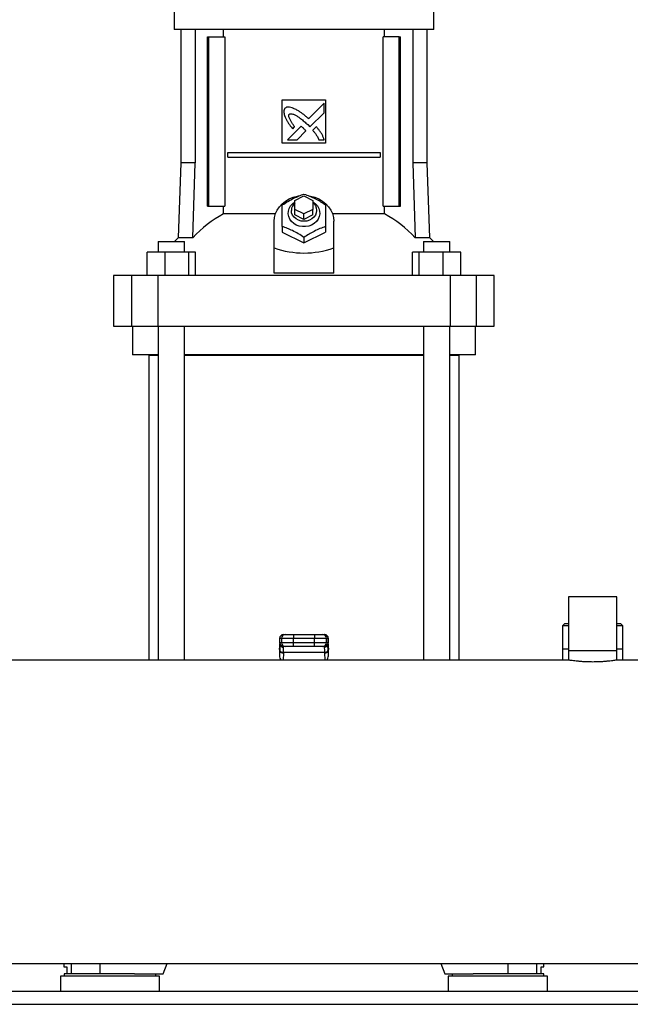
# Model space of a CAD drawing. Units: inches. Extents: x 0.4 to 10.6, y 0.4 to 8.1.
# Drawn here: x 6.8 to 7.2, y 2.9 to 3.6 of the extents above; entities that cross this region are included whole.
import ezdxf

# ---------------------------------------------------------------- set-up
doc = ezdxf.new("R2010")
doc.units = ezdxf.units.IN
doc.header["$MEASUREMENT"] = 0

msp = doc.modelspace()

# ---------------------------------------------------------------- linework, layer by layer
at = {"color": 7, "linetype": 'Continuous', "lineweight": 25}
for p, q in [((6.87361, 3.58113), (6.87361, 3.5667)), ((7.06233, 3.5667), (7.06233, 3.58113)), ((6.96797, 3.5667), (6.87361, 3.5667)), ((6.87834, 3.5667), (6.87834, 3.46958)), ((6.88883, 3.5667), (6.88883, 3.46958)), ((6.90946, 3.56145), (6.90946, 3.5667)), ((7.06233, 3.5667), (6.96797, 3.5667)), ((7.02649, 3.56145), (7.02649, 3.5667)), ((7.04711, 3.5667), (7.04711, 3.46958)), ((7.0576, 3.46958), (7.0576, 3.5667)), ((6.89787, 3.43809), (6.89787, 3.56145)), ((6.89787, 3.56145), (6.89879, 3.56145)), ((6.89879, 3.43809), (6.89879, 3.56145)), ((6.89879, 3.56145), (6.91041, 3.56145)), ((6.91041, 3.56145), (6.91041, 3.43809)), ((7.02554, 3.43809), (7.02554, 3.56145)), ((7.03715, 3.56145), (7.02554, 3.56145)), ((7.03715, 3.43809), (7.03715, 3.56145)), ((7.03715, 3.56145), (7.03807, 3.56145)), ((7.03807, 3.43809), (7.03807, 3.56145)), ((6.95222, 3.51551), (6.98372, 3.51551)), ((6.95222, 3.48402), (6.95222, 3.51551)), ((6.98271, 3.51311), (6.97136, 3.50177)), ((6.98271, 3.5062), (6.98271, 3.51311)), ((6.98372, 3.51551), (6.98372, 3.48402)), ((6.97233, 3.49584), (6.98271, 3.5062)), ((6.96592, 3.49633), (6.95601, 3.48643)), ((6.95977, 3.49445), (6.96119, 3.49587)), ((6.96291, 3.48643), (6.9694, 3.4929)), ((6.9707, 3.49751), (6.97233, 3.49584)), ((6.97689, 3.49598), (6.97432, 3.49341)), ((6.95601, 3.48643), (6.96291, 3.48643)), ((6.97888, 3.48643), (6.98271, 3.48643)), ((6.91261, 3.47385), (6.91261, 3.47713)), ((6.91261, 3.47713), (7.02333, 3.47713)), ((6.98372, 3.48402), (6.95222, 3.48402)), ((7.02333, 3.47713), (7.02333, 3.47385)), ((6.91261, 3.47385), (7.02333, 3.47385)), ((6.87834, 3.46958), (6.87644, 3.4152)), ((6.88883, 3.46958), (6.87834, 3.46958)), ((6.88715, 3.4152), (6.88883, 3.46958)), ((7.04711, 3.46958), (7.04879, 3.4152)), ((7.0576, 3.46958), (7.04711, 3.46958)), ((7.0595, 3.4152), (7.0576, 3.46958)), ((6.96141, 3.44229), (6.96797, 3.44557)), ((6.96141, 3.43572), (6.96141, 3.44229)), ((6.96797, 3.44557), (6.97453, 3.44229)), ((6.97453, 3.44229), (6.97453, 3.43572)), ((6.89787, 3.43809), (6.89879, 3.43809)), ((6.89879, 3.43809), (6.91041, 3.43809)), ((6.90946, 3.43247), (6.90946, 3.43809)), ((6.96141, 3.43179), (6.96141, 3.43572)), ((6.96797, 3.43244), (6.96141, 3.43572)), ((6.97453, 3.43572), (6.96797, 3.43244)), ((6.97453, 3.43179), (6.97453, 3.43572)), ((7.02554, 3.43809), (7.03715, 3.43809)), ((7.02649, 3.43247), (7.02649, 3.43809)), ((7.03715, 3.43809), (7.03807, 3.43809)), ((6.94719, 3.43247), (6.90946, 3.43247)), ((6.94632, 3.40771), (6.94632, 3.42719)), ((6.96797, 3.42851), (6.96141, 3.43179)), ((6.96797, 3.42851), (6.96797, 3.43244)), ((6.97453, 3.43179), (6.96797, 3.42851)), ((7.02649, 3.43247), (6.98875, 3.43247)), ((6.98963, 3.40771), (6.98963, 3.42719)), ((6.95222, 3.42331), (6.95222, 3.41932)), ((6.98372, 3.42331), (6.98372, 3.41932)), ((6.86188, 3.41249), (6.86188, 3.40462)), ((6.86188, 3.41249), (6.88104, 3.41249)), ((6.87644, 3.4152), (6.87372, 3.41249)), ((6.88715, 3.4152), (6.87644, 3.4152)), ((6.88104, 3.40462), (6.88104, 3.41249)), ((6.95222, 3.41932), (6.96797, 3.41145)), ((6.96797, 3.41145), (6.98372, 3.41932)), ((6.96797, 3.41544), (6.96797, 3.41145)), ((7.0595, 3.4152), (7.04879, 3.4152)), ((7.0549, 3.41249), (7.0549, 3.40462)), ((7.0549, 3.41249), (7.07406, 3.41249)), ((7.06223, 3.41249), (7.0595, 3.4152)), ((7.07406, 3.40462), (7.07406, 3.41249)), ((6.94632, 3.38935), (6.94632, 3.40771)), ((6.98963, 3.38935), (6.98963, 3.40771)), ((6.8539, 3.38756), (6.8539, 3.40462)), ((6.86676, 3.40462), (6.8539, 3.40462)), ((6.86676, 3.40462), (6.86676, 3.38756)), ((6.88432, 3.40462), (6.86676, 3.40462)), ((6.88432, 3.38756), (6.88432, 3.40462)), ((6.88903, 3.40462), (6.88432, 3.40462)), ((6.88903, 3.38756), (6.88903, 3.40462)), ((7.04691, 3.38756), (7.04691, 3.40462)), ((7.05162, 3.40462), (7.04691, 3.40462)), ((7.05162, 3.40462), (7.05162, 3.38756)), ((7.06919, 3.40462), (7.05162, 3.40462)), ((7.06919, 3.38756), (7.06919, 3.40462)), ((7.08204, 3.40462), (7.06919, 3.40462)), ((7.08204, 3.38756), (7.08204, 3.40462)), ((6.82952, 3.38756), (6.82952, 3.35082)), ((6.84256, 3.38756), (6.82952, 3.38756)), ((6.84256, 3.38756), (6.84256, 3.35082)), ((6.86168, 3.38756), (6.84256, 3.38756)), ((6.86168, 3.38756), (6.86168, 3.35082)), ((7.07426, 3.38756), (6.86168, 3.38756)), ((6.98963, 3.38935), (6.94632, 3.38935)), ((7.07426, 3.38756), (7.07426, 3.35082)), ((7.09339, 3.38756), (7.07426, 3.38756)), ((7.09339, 3.35082), (7.09339, 3.38756)), ((7.10642, 3.38756), (7.09339, 3.38756)), ((7.10642, 3.35082), (7.10642, 3.38756)), ((6.82952, 3.35082), (6.84256, 3.35082)), ((6.84256, 3.35082), (6.86168, 3.35082)), ((6.8433, 3.35082), (6.8433, 3.32982)), ((6.86168, 3.35082), (7.07426, 3.35082)), ((6.86188, 3.35082), (6.86188, 3.10767)), ((6.88104, 3.10767), (6.88104, 3.35082)), ((7.0549, 3.35082), (7.0549, 3.10767)), ((7.07406, 3.10767), (7.07406, 3.35082)), ((7.07426, 3.35082), (7.09339, 3.35082)), ((7.09264, 3.32982), (7.09264, 3.35082)), ((7.09339, 3.35082), (7.10642, 3.35082)), ((6.86188, 3.32982), (6.8433, 3.32982)), ((6.85511, 3.3297), (6.85511, 3.10767)), ((6.85511, 3.3297), (6.86188, 3.3297)), ((7.0549, 3.32982), (6.88104, 3.32982)), ((6.88104, 3.3297), (7.0549, 3.3297)), ((7.09264, 3.32982), (7.07406, 3.32982)), ((7.07406, 3.3297), (7.08083, 3.3297)), ((7.08083, 3.10767), (7.08083, 3.3297)), ((7.16029, 3.15367), (7.16029, 3.1143)), ((7.1956, 3.15367), (7.16029, 3.15367)), ((7.1956, 3.1143), (7.1956, 3.15367)), ((7.15734, 3.13399), (7.15603, 3.13267)), ((7.16029, 3.13399), (7.15734, 3.13399)), ((7.19855, 3.13399), (7.1956, 3.13399)), ((7.19986, 3.13267), (7.19855, 3.13399)), ((6.95294, 3.12618), (6.9542, 3.12618)), ((6.96043, 3.12618), (6.96043, 3.12355)), ((6.96043, 3.12618), (6.97552, 3.12618)), ((6.97552, 3.12618), (6.97552, 3.12355)), ((6.98175, 3.12618), (6.98301, 3.12618)), ((7.15603, 3.13267), (7.15603, 3.11561)), ((7.16029, 3.13267), (7.15603, 3.13267)), ((7.19986, 3.13267), (7.1956, 3.13267)), ((7.19986, 3.11561), (7.19986, 3.13267)), ((6.95026, 3.12355), (6.95026, 3.12027)), ((6.95031, 3.12355), (6.95157, 3.12355)), ((6.95031, 3.12027), (6.95031, 3.12355)), ((6.95157, 3.12027), (6.95031, 3.12027)), ((6.95031, 3.11769), (6.95039, 3.1192)), ((6.95039, 3.1192), (6.95039, 3.11474)), ((6.95057, 3.11941), (6.95056, 3.11914)), ((6.95157, 3.12355), (6.96043, 3.12355)), ((6.95157, 3.12355), (6.95157, 3.12027)), ((6.96043, 3.12027), (6.95157, 3.12027)), ((6.96043, 3.12355), (6.97552, 3.12355)), ((6.96043, 3.12027), (6.96043, 3.12355)), ((6.96043, 3.11765), (6.96043, 3.12027)), ((6.97552, 3.12027), (6.96043, 3.12027)), ((6.97552, 3.12355), (6.98437, 3.12355)), ((6.97552, 3.12027), (6.97552, 3.12355)), ((6.98437, 3.12027), (6.97552, 3.12027)), ((6.97552, 3.11765), (6.97552, 3.12027)), ((6.98437, 3.12027), (6.98437, 3.12355)), ((6.98437, 3.12355), (6.98563, 3.12355)), ((6.98563, 3.12027), (6.98437, 3.12027)), ((6.9856, 3.11809), (6.98552, 3.11932)), ((6.98553, 3.11949), (6.98555, 3.1192)), ((6.98555, 3.11474), (6.98555, 3.1192)), ((6.98555, 3.1192), (6.98564, 3.11769)), ((6.98563, 3.12355), (6.98563, 3.12027)), ((6.98568, 3.12027), (6.98568, 3.12355)), ((6.95019, 3.11546), (6.95031, 3.11769)), ((6.95019, 3.11546), (6.95019, 3.11082)), ((6.95039, 3.11474), (6.95019, 3.11082)), ((6.95031, 3.11783), (6.9502, 3.11574)), ((6.95041, 3.11499), (6.95039, 3.11474)), ((6.9542, 3.11765), (6.95294, 3.11765)), ((6.95301, 3.11288), (6.95303, 3.11313)), ((6.98292, 3.11313), (6.95303, 3.11313)), ((6.95319, 3.11691), (6.95317, 3.11765)), ((6.97552, 3.11765), (6.96043, 3.11765)), ((6.98301, 3.11765), (6.98175, 3.11765)), ((6.98278, 3.11765), (6.98275, 3.11691)), ((6.98293, 3.11288), (6.98292, 3.11313)), ((6.98555, 3.11474), (6.98554, 3.11499)), ((6.98575, 3.11082), (6.98555, 3.11474)), ((6.98575, 3.11574), (6.98564, 3.11783)), ((6.98564, 3.11769), (6.98575, 3.11546)), ((6.98575, 3.11082), (6.98575, 3.11546)), ((7.15603, 3.11561), (7.15603, 3.10767)), ((7.16029, 3.11561), (7.15603, 3.11561)), ((7.16029, 3.1143), (7.16029, 3.10766)), ((7.1956, 3.1143), (7.16029, 3.1143)), ((7.19986, 3.11561), (7.1956, 3.11561)), ((7.1956, 3.10766), (7.1956, 3.1143)), ((7.19986, 3.10767), (7.19986, 3.11561)), ((7.16035, 3.10767), (6.35989, 3.10767)), ((6.95135, 3.10767), (6.95136, 3.1078)), ((6.98459, 3.1078), (6.98459, 3.10767)), ((7.61837, 3.10767), (7.19554, 3.10767)), ((5.89763, 2.88681), (7.61837, 2.88681)), ((6.79343, 2.88681), (6.79343, 2.88438)), ((6.79343, 2.88438), (6.79549, 2.88438)), ((6.79549, 2.88438), (6.79549, 2.87913)), ((6.86561, 2.87913), (6.86842, 2.88681)), ((7.06752, 2.88681), (7.07033, 2.87913)), ((7.14045, 2.87913), (7.14045, 2.88438)), ((7.14045, 2.88438), (7.14251, 2.88438)), ((7.14251, 2.88438), (7.14251, 2.88681)), ((6.79081, 2.87743), (6.79081, 2.86628)), ((6.8269, 2.87743), (6.79081, 2.87743)), ((6.79356, 2.87913), (6.79356, 2.87743)), ((6.84483, 2.87913), (6.79356, 2.87913)), ((6.86298, 2.87743), (6.8269, 2.87743)), ((6.84483, 2.87913), (6.86561, 2.87913)), ((6.86023, 2.87743), (6.86023, 2.87913)), ((6.86298, 2.86628), (6.86298, 2.87743)), ((7.07033, 2.87913), (7.09111, 2.87913)), ((7.07296, 2.87743), (7.07296, 2.86628)), ((7.14514, 2.87743), (7.07296, 2.87743)), ((7.07571, 2.87913), (7.07571, 2.87743)), ((7.10905, 2.87913), (7.09111, 2.87913)), ((7.14238, 2.87913), (7.10905, 2.87913)), ((7.14238, 2.87743), (7.14238, 2.87913)), ((7.14514, 2.86628), (7.14514, 2.87743)), ((7.56208, 2.86628), (5.95391, 2.86628)), ((5.95411, 2.85702), (7.56189, 2.85702))]:
    msp.add_line(p, q, dxfattribs=at)
at = {"color": 1, "linetype": 'Continuous', "lineweight": 25}
for p, q in [((6.95031, 3.12355), (6.95026, 3.12355)), ((6.95031, 3.12027), (6.95026, 3.12027)), ((6.95039, 3.1192), (6.95041, 3.11955)), ((6.98568, 3.12355), (6.98563, 3.12355)), ((6.98563, 3.12027), (6.98568, 3.12027)), ((6.95031, 3.11769), (6.95031, 3.11783)), ((6.95301, 3.11288), (6.95274, 3.10767)), ((6.98293, 3.11288), (6.9832, 3.10767)), ((6.98564, 3.11783), (6.98564, 3.11769)), ((6.79858, 2.88681), (6.79858, 2.87913)), ((6.81939, 2.88681), (6.81939, 2.87913)), ((7.11656, 2.87913), (7.11656, 2.88681)), ((7.13736, 2.87913), (7.13736, 2.88681))]:
    msp.add_line(p, q, dxfattribs=at)
at = {"color": 7, "linetype": 'Continuous', "lineweight": 25, "flags": 128}
for points in [[(6.94632, 3.42719), (6.94656, 3.42999), (6.94728, 3.43272), (6.94846, 3.43533), (6.95008, 3.43776), (6.9521, 3.43995), (6.95447, 3.44186), (6.95714, 3.44343), (6.96006, 3.44465), (6.96315, 3.44548), (6.96409, 3.44564)], [(6.97453, 3.44124), (6.97628, 3.43994), (6.9777, 3.43835), (6.97872, 3.43655), (6.9793, 3.4346), (6.97942, 3.4326), (6.97907, 3.43061), (6.97826, 3.42873), (6.97703, 3.42702), (6.97544, 3.42557), (6.97353, 3.42442), (6.9714, 3.42363), (6.96913, 3.42323), (6.96681, 3.42323), (6.96454, 3.42363), (6.96241, 3.42442), (6.96051, 3.42557), (6.95891, 3.42702), (6.95768, 3.42873), (6.95688, 3.43061), (6.95653, 3.4326), (6.95664, 3.4346), (6.95723, 3.43655), (6.95825, 3.43835), (6.95967, 3.43994), (6.96141, 3.44124)], [(6.97139, 3.44571), (6.97279, 3.44548), (6.97588, 3.44465), (6.9788, 3.44343), (6.98147, 3.44186), (6.98384, 3.43995), (6.98586, 3.43776), (6.98748, 3.43533), (6.98866, 3.43272), (6.98938, 3.42999), (6.98963, 3.42719)], [(6.97453, 3.44064), (6.97515, 3.44003), (6.97625, 3.43852), (6.97693, 3.43684), (6.97716, 3.43507), (6.97693, 3.4333), (6.97625, 3.43162), (6.97515, 3.43011), (6.9737, 3.42885), (6.97196, 3.4279), (6.97002, 3.42731), (6.96797, 3.42711), (6.96593, 3.42731), (6.96399, 3.4279), (6.96224, 3.42885), (6.96079, 3.43011), (6.95969, 3.43162), (6.95902, 3.4333), (6.95879, 3.43507)], [(6.95031, 3.11783), (6.95034, 3.11806), (6.95035, 3.11809)], [(6.9856, 3.11809), (6.9856, 3.11806), (6.98564, 3.11783)]]:
    msp.add_lwpolyline(points, dxfattribs=at)
at = {"color": 7, "linetype": 'Continuous', "lineweight": 25}
for centre, radius, start, end in [((6.96629, 3.43493), 0.0075, 130.54265, 178.97857), ((6.94896, 3.35844), 0.08391, 118.08444, 137.43854), ((6.98698, 3.35844), 0.08391, 42.56146, 61.91556), ((6.95289, 3.12355), 0.00262, 90, 180), ((6.95294, 3.12355), 0.00262, 90.01073, 180.01073), ((6.9542, 3.12355), 0.00262, 90.01073, 180.01073), ((6.98175, 3.12355), 0.00262, 359.98927, 89.98926), ((6.98301, 3.12355), 0.00262, 359.98927, 89.98926), ((6.98306, 3.12355), 0.00262, 0, 90), ((6.95289, 3.12027), 0.00262, 180, 270), ((6.95294, 3.12027), 0.00262, 179.98927, 269.98926), ((6.9542, 3.12027), 0.00262, 179.98927, 269.98926), ((6.98175, 3.12027), 0.00262, 270.01073, 0.01073), ((6.98301, 3.12027), 0.00262, 270.01073, 0.01073), ((6.98306, 3.12027), 0.00262, 270, 0), ((6.95277, 3.11532), 0.00245, 193.77678, 275.62226), ((6.98317, 3.11532), 0.00245, 264.37774, 346.22322)]:
    msp.add_arc(centre, radius, start, end, dxfattribs=at)
for centre, major_axis, ratio, start_param, end_param in [((6.96797, 3.5957), (0, 0.19169), 0.57735, 2.94467, 3.338515), ((6.95282, 3.1156), (0.00019, 0.00371), 0.706634, 1.570796, 1.643864), ((6.98312, 3.1156), (0.00019, -0.00371), 0.706634, 1.497729, 1.570796), ((6.95282, 3.11096), (-0.00019, -0.00371), 0.706634, 4.785457, 5.766836), ((6.98312, 3.11096), (-0.00019, 0.00371), 0.706634, 3.657942, 4.639321)]:
    msp.add_ellipse(centre, major_axis=major_axis, ratio=ratio, start_param=start_param, end_param=end_param, dxfattribs=at)
for points, knots in [([(6.95408, 3.50946), (6.95399, 3.50932), (6.95363, 3.50874), (6.95316, 3.50769), (6.95332, 3.50573), (6.95378, 3.50438), (6.95409, 3.50344)], [0, 0, 0, 0, 0.0833, 0.324077, 0.529903, 1, 1, 1, 1]), ([(6.96094, 3.50911), (6.96077, 3.50917), (6.95996, 3.50949), (6.95847, 3.51002), (6.95671, 3.51041), (6.95517, 3.51017), (6.95447, 3.50971), (6.95408, 3.50946)], [0, 0, 0, 0, 0.072787, 0.364157, 0.657143, 0.810842, 1, 1, 1, 1]), ([(6.97136, 3.50177), (6.97123, 3.50188), (6.97058, 3.50246), (6.96887, 3.50397), (6.96669, 3.50574), (6.96465, 3.50709), (6.96293, 3.50809), (6.96177, 3.50868), (6.96094, 3.50911)], [0, 0, 0, 0, 0.041009, 0.205046, 0.53339, 0.697519, 0.77955, 1, 1, 1, 1]), ([(6.95409, 3.50344), (6.95416, 3.50328), (6.95452, 3.50249), (6.95518, 3.50105), (6.95605, 3.49953), (6.95701, 3.49807), (6.95817, 3.49646), (6.95919, 3.49518), (6.95977, 3.49445)], [0, 0, 0, 0, 0.049174, 0.245906, 0.442792, 0.541156, 0.737929, 1, 1, 1, 1]), ([(6.96119, 3.49587), (6.96109, 3.49602), (6.96061, 3.49675), (6.95973, 3.49805), (6.95878, 3.49952), (6.95807, 3.50073), (6.95757, 3.50166), (6.95713, 3.50268), (6.95686, 3.50363), (6.95689, 3.50442), (6.95703, 3.50485), (6.95717, 3.50504), (6.95721, 3.50509)], [0, 0, 0, 0, 0.050285, 0.251427, 0.452591, 0.553177, 0.653786, 0.754469, 0.874111, 0.932161, 0.981378, 1, 1, 1, 1]), ([(6.95721, 3.50509), (6.95736, 3.50518), (6.95775, 3.50539), (6.95866, 3.50548), (6.96009, 3.50519), (6.96183, 3.50439), (6.96368, 3.50326), (6.96579, 3.50176), (6.96816, 3.49986), (6.96985, 3.49829), (6.9707, 3.49751)], [0, 0, 0, 0, 0.0329603, 0.0810554, 0.1669275, 0.3017007, 0.4358344, 0.569856, 0.7845387, 1, 1, 1, 1]), ([(6.96774, 3.49472), (6.96761, 3.49484), (6.96725, 3.49518), (6.96677, 3.49561), (6.96629, 3.49603), (6.96604, 3.49623), (6.96592, 3.49633)], [0, 0, 0, 0, 0.2161755, 0.6079346, 0.8039043, 1, 1, 1, 1]), ([(6.9694, 3.4929), (6.96939, 3.49292), (6.96936, 3.49301), (6.96908, 3.49333), (6.96855, 3.49392), (6.96803, 3.49444), (6.96774, 3.49472)], [0, 0, 0, 0, 0.021348, 0.118362, 0.503846, 1, 1, 1, 1]), ([(6.97432, 3.49341), (6.97444, 3.49328), (6.97501, 3.49262), (6.9758, 3.49169), (6.97683, 3.49027), (6.97785, 3.48864), (6.97851, 3.48721), (6.97888, 3.48643)], [0, 0, 0, 0, 0.0626289, 0.3132062, 0.4385015, 0.6893411, 1, 1, 1, 1]), ([(6.98271, 3.48643), (6.98265, 3.48659), (6.98236, 3.48742), (6.98183, 3.4889), (6.98089, 3.49079), (6.9797, 3.49258), (6.97834, 3.49429), (6.97738, 3.49542), (6.97689, 3.49598)], [0, 0, 0, 0, 0.046521, 0.23266, 0.41912, 0.605461, 0.802514, 1, 1, 1, 1]), ([(6.95222, 3.43906), (6.95359, 3.43994), (6.95635, 3.44173), (6.96044, 3.44392), (6.96435, 3.44566), (6.96676, 3.44651), (6.96797, 3.44693)], [0, 0, 0, 0, 0.2642846, 0.5341323, 0.7649782, 1, 1, 1, 1]), ([(6.96797, 3.44693), (6.96934, 3.44645), (6.9721, 3.44547), (6.97619, 3.44358), (6.9801, 3.4414), (6.98251, 3.43985), (6.98372, 3.43906)], [0, 0, 0, 0, 0.264285, 0.534132, 0.764978, 1, 1, 1, 1]), ([(6.95222, 3.42331), (6.95222, 3.42488), (6.95222, 3.42804), (6.95222, 3.43228), (6.95222, 3.43598), (6.95222, 3.43803), (6.95222, 3.43906)], [0, 0, 0, 0, 0.264285, 0.534132, 0.764978, 1, 1, 1, 1]), ([(6.98372, 3.43906), (6.98372, 3.43789), (6.98372, 3.43554), (6.98372, 3.4316), (6.98372, 3.42747), (6.98372, 3.4247), (6.98372, 3.42331)], [0, 0, 0, 0, 0.264285, 0.534132, 0.764978, 1, 1, 1, 1]), ([(6.96797, 3.41544), (6.96661, 3.41632), (6.96385, 3.4181), (6.95976, 3.4203), (6.95584, 3.42204), (6.95344, 3.42288), (6.95222, 3.42331)], [0, 0, 0, 0, 0.264285, 0.534132, 0.764978, 1, 1, 1, 1]), ([(6.98372, 3.42331), (6.98235, 3.42283), (6.97959, 3.42185), (6.9755, 3.41996), (6.97159, 3.41778), (6.96918, 3.41622), (6.96797, 3.41544)], [0, 0, 0, 0, 0.264285, 0.534132, 0.764978, 1, 1, 1, 1]), ([(6.9542, 3.12618), (6.9543, 3.12618), (6.95445, 3.12618), (6.95525, 3.12618), (6.95605, 3.12618), (6.95704, 3.12618), (6.95847, 3.12618), (6.95966, 3.12618), (6.96043, 3.12618)], [0, 0, 0, 0, 0.239831, 0.368601, 0.5, 0.631399, 0.760169, 1, 1, 1, 1]), ([(6.97552, 3.12618), (6.97629, 3.12618), (6.97747, 3.12618), (6.9789, 3.12618), (6.97989, 3.12618), (6.9807, 3.12618), (6.98149, 3.12618), (6.98165, 3.12618), (6.98175, 3.12618)], [0, 0, 0, 0, 0.239831, 0.368601, 0.5, 0.631399, 0.760169, 1, 1, 1, 1]), ([(6.95303, 3.11313), (6.9527, 3.11316), (6.95203, 3.11323), (6.95116, 3.11367), (6.95055, 3.11428), (6.95045, 3.11476), (6.95041, 3.11499)], [0, 0, 0, 0, 0.240558, 0.5, 0.759442, 1, 1, 1, 1]), ([(6.95303, 3.11313), (6.95308, 3.11395), (6.95317, 3.11558), (6.95319, 3.11647), (6.95319, 3.11691)], [0, 0, 0, 0, 0.502901, 1, 1, 1, 1]), ([(6.96043, 3.11765), (6.95966, 3.11765), (6.95847, 3.11765), (6.95704, 3.11765), (6.95605, 3.11765), (6.95525, 3.11765), (6.95445, 3.11765), (6.9543, 3.11765), (6.9542, 3.11765)], [0, 0, 0, 0, 0.2398314, 0.3686011, 0.5, 0.6313989, 0.7601686, 1, 1, 1, 1]), ([(6.98175, 3.11765), (6.98165, 3.11765), (6.98149, 3.11765), (6.9807, 3.11765), (6.97989, 3.11765), (6.9789, 3.11765), (6.97747, 3.11765), (6.97629, 3.11765), (6.97552, 3.11765)], [0, 0, 0, 0, 0.2398314, 0.3686011, 0.5, 0.6313989, 0.7601686, 1, 1, 1, 1]), ([(6.98275, 3.11691), (6.98276, 3.11647), (6.98277, 3.11558), (6.98287, 3.11395), (6.98292, 3.11313)], [0, 0, 0, 0, 0.498751, 1, 1, 1, 1]), ([(6.98554, 3.11499), (6.98549, 3.11476), (6.9854, 3.11428), (6.98478, 3.11367), (6.98391, 3.11323), (6.98324, 3.11316), (6.98292, 3.11313)], [0, 0, 0, 0, 0.240558, 0.5, 0.759442, 1, 1, 1, 1]), ([(7.17795, 3.10625), (7.17697, 3.10626), (7.175, 3.10628), (7.17214, 3.1064), (7.16943, 3.10658), (7.16696, 3.1068), (7.16478, 3.10704), (7.16298, 3.10727), (7.16158, 3.10747), (7.16069, 3.10761), (7.16028, 3.10768), (7.16034, 3.10767), (7.16035, 3.10766)], [0, 0, 0, 0, 0.104915, 0.212897, 0.317806, 0.425711, 0.531462, 0.640245, 0.746533, 0.855953, 0.961327, 1, 1, 1, 1]), ([(7.19554, 3.10766), (7.19554, 3.10767), (7.19555, 3.10767), (7.195, 3.10758), (7.19398, 3.10743), (7.19249, 3.10722), (7.1906, 3.10698), (7.18834, 3.10674), (7.18578, 3.10652), (7.18298, 3.10636), (7.18034, 3.10627), (7.17864, 3.10626), (7.17795, 3.10625)], [0, 0, 0, 0, 0.069816, 0.17427, 0.281731, 0.386655, 0.494556, 0.600627, 0.709765, 0.815898, 0.925175, 1, 1, 1, 1])]:
    msp.add_open_spline(points, degree=3, knots=knots, dxfattribs=at)
at = {"color": 1, "linetype": 'Continuous', "lineweight": 25}
for points, knots in [([(6.95056, 3.11891), (6.95055, 3.11853), (6.95054, 3.11761), (6.95045, 3.11595), (6.95041, 3.11499)], [0, 0, 0, 0, 0.416674, 1, 1, 1, 1]), ([(6.95066, 3.11896), (6.95068, 3.1188), (6.95072, 3.11847), (6.95099, 3.11803), (6.95132, 3.11763), (6.95174, 3.11731), (6.95235, 3.11699), (6.95286, 3.11694), (6.95319, 3.11691)], [0, 0, 0, 0, 0.137806, 0.283943, 0.433186, 0.582429, 0.728566, 1, 1, 1, 1]), ([(6.98529, 3.11895), (6.98526, 3.1188), (6.98522, 3.11847), (6.98496, 3.11803), (6.98462, 3.11763), (6.9842, 3.11731), (6.98359, 3.11699), (6.98308, 3.11694), (6.98275, 3.11691)], [0, 0, 0, 0, 0.137308, 0.283529, 0.432859, 0.582188, 0.728409, 1, 1, 1, 1]), ([(6.98554, 3.11499), (6.98549, 3.11595), (6.9854, 3.11761), (6.98539, 3.11853), (6.98539, 3.11891)], [0, 0, 0, 0, 0.583231, 1, 1, 1, 1])]:
    msp.add_open_spline(points, degree=3, knots=knots, dxfattribs=at)

doc.saveas('drawing.dxf')
